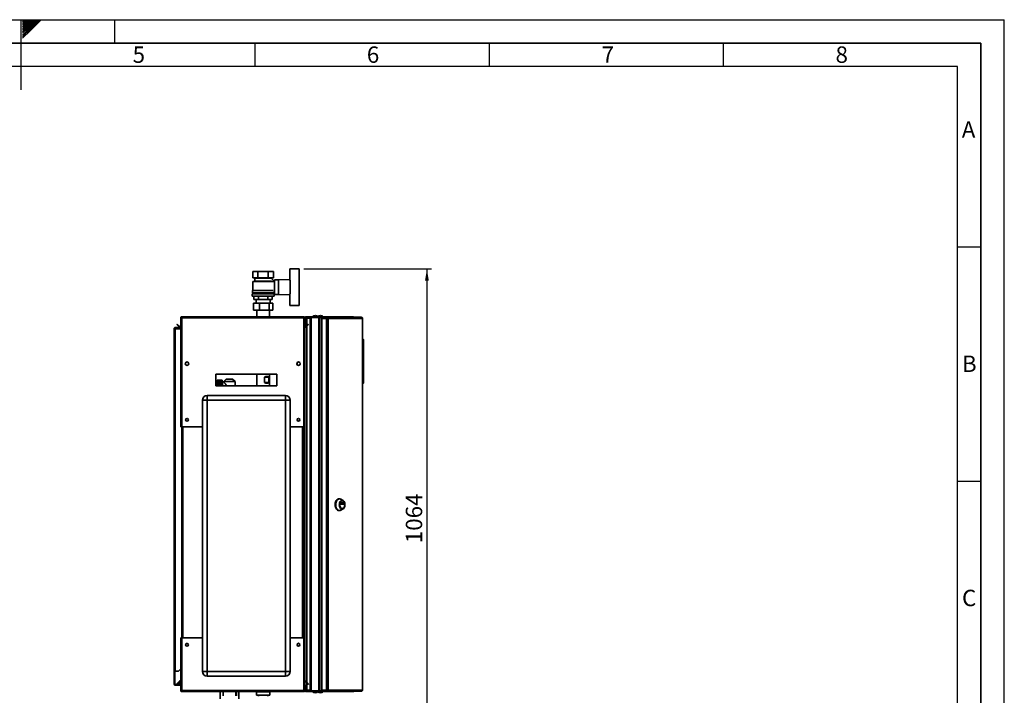
# Paper-space layout 'Blatt1' of a CAD drawing. Units: millimetres. Extents: x 0 to 4200, y 0 to 2970.
# Drawn here: x 2098 to 4200, y 1528 to 2970 of the extents above; entities that cross this region are included whole.
import ezdxf

# ---------------------------------------------------------------- set-up
doc = ezdxf.new("R2010")
doc.units = ezdxf.units.MM
for name, color, linetype in [('1', 7, 'Continuous'), ('61', 7, 'Continuous'), ('62', 7, 'Continuous'), ('DEFAULT', 179, 'Continuous')]:
    doc.layers.add(name, color=color, linetype=linetype)
doc.styles.add('SLDTEXTSTYLE0', font='TXT', dxfattribs={"width": 0.75})
doc.styles.add('SLDTEXTSTYLE1', font='TXT', dxfattribs={"width": 0.605})
doc.dimstyles.new('SLDDIMSTYLE0', dxfattribs={"dimtxt": 35, "dimasz": 25, "dimexe": 0, "dimexo": 0.0625, "dimgap": 8.75, "dimtad": 1, "dimdec": 0, "dimrnd": 1e-09, "dimzin": 12, "dimdsep": 46, "dimtxsty": 'SLDTEXTSTYLE1', "dimsah": 1, "dimcen": 0.09, "dimadec": 0, "dimazin": 3, "dimtfac": 1, "dimtdec": 0, "dimtofl": 0, "dimtmove": 0, "dimatfit": 3, "dimfxl": 1, "dimfrac": 2, "dimtolj": 1, "dimtzin": 12, "dimarcsym": 0})

# ---------------------------------------------------------------- blocks, each defined once
blk = doc.blocks.new('_D_1')
at = {"layer": '1', "ltscale": 10}
for p, q in [((2704.6, 2438.1), (2977.3, 2438.1)), ((2967.3, 2438.1), (2967.3, 1373.6)), ((2565.6, 1373.6), (2977.3, 1373.6))]:
    blk.add_line(p, q, dxfattribs=at)
for points in [[(2967.3, 2438.1), (2963.3, 2413.1), (2971.3, 2413.1)], [(2967.3, 1373.6), (2971.3, 1398.6), (2963.3, 1398.6)]]:
    blk.add_solid(points, dxfattribs=at)
at = {"layer": '1', "ltscale": 10, "insert": (2922.2, 1852.4), "char_height": 35, "attachment_point": 1, "rotation": 90, "style": 'SLDTEXTSTYLE1'}
blk.add_mtext('1064', dxfattribs=at)

psp = doc.layouts.new('Blatt1')

# ---------------------------------------------------------------- linework, layer by layer
at = {"layer": '61', "ltscale": 10}
for p in [(0, 2970), (4200, 0)]:
    psp.add_line(p, (4200, 2970), dxfattribs=at)
at = {"layer": '61', "color": 7, "linetype": 'Continuous', "lineweight": 35, "ltscale": 10}
for p, q in [((4150, 2920), (50, 2920)), ((4150, 50), (4150, 2920))]:
    psp.add_line(p, q, dxfattribs=at)
at = {"layer": '61', "color": 7, "linetype": 'Continuous', "ltscale": 10}
for p, q in [((4100, 2870), (100, 2870)), ((4100, 474.5), (4100, 2870))]:
    psp.add_line(p, q, dxfattribs=at)
at = {"layer": '62', "color": 7, "linetype": 'Continuous', "ltscale": 10}
for p, q in [((2100, 2970), (2100, 2820)), ((2104.2, 2965.6), (2108.6, 2970)), ((2104.2, 2969.1), (2105.1, 2970)), ((2104.9, 2962.8), (2112.1, 2970)), ((2106.7, 2961), (2115.7, 2970)), ((2108.4, 2959.2), (2119.2, 2970)), ((2110.2, 2957.5), (2122.7, 2970)), ((2112, 2955.7), (2126.3, 2970)), ((2113.7, 2953.9), (2129.8, 2970)), ((2115.5, 2952.2), (2133.3, 2970)), ((2117.3, 2950.4), (2136.9, 2970)), ((2119, 2948.6), (2140.4, 2970)), ((2120.8, 2946.9), (2143.9, 2970)), ((2300, 2970), (2300, 2920)), ((2104.2, 2962.1), (2104.9, 2962.8)), ((2104.2, 2958.5), (2106.7, 2961)), ((2104.2, 2955), (2108.4, 2959.2)), ((2104.2, 2951.5), (2110.2, 2957.5)), ((2104.2, 2947.9), (2112, 2955.7)), ((2104.2, 2944.4), (2113.7, 2953.9)), ((2104.2, 2940.9), (2115.5, 2952.2)), ((2104.2, 2937.3), (2117.3, 2950.4)), ((2104.2, 2933.8), (2119, 2948.6)), ((2104.2, 2930.3), (2120.8, 2946.9)), ((2600, 2920), (2600, 2870)), ((3100, 2920), (3100, 2870)), ((3600, 2920), (3600, 2870)), ((4100, 2485), (4150, 2485)), ((4100, 1985), (4150, 1985))]:
    psp.add_line(p, q, dxfattribs=at)
at = {"layer": 'DEFAULT', "linetype": 'Continuous', "lineweight": 35, "ltscale": 10}
for p, q in [((2595.6, 2432.6), (2595.6, 2418.6)), ((2595.6, 2432.6), (2606.6, 2432.6)), ((2595.6, 2418.6), (2606.6, 2418.6)), ((2598.6, 2418.6), (2599.6, 2418.1)), ((2599.6, 2418.1), (2599.6, 2412.1)), ((2599.6, 2418.1), (2635.6, 2418.1)), ((2606.6, 2418.6), (2606.6, 2432.6)), ((2606.6, 2432.6), (2628.5, 2432.6)), ((2606.6, 2418.6), (2628.5, 2418.6)), ((2628.5, 2432.6), (2628.5, 2418.6)), ((2628.5, 2432.6), (2639.5, 2432.6)), ((2628.5, 2418.6), (2639.5, 2418.6)), ((2641.6, 2411.6), (2635.5, 2417.7)), ((2635.6, 2418.1), (2636.6, 2418.6)), ((2635.6, 2417.6), (2635.6, 2418.1)), ((2639.5, 2432.6), (2639.5, 2418.6)), ((2674.6, 2413.5), (2674.6, 2438.1)), ((2674.6, 2438.1), (2694.6, 2438.1)), ((2694.6, 2438.1), (2694.6, 2413.6)), ((2599.6, 2412.1), (2595.6, 2411.1)), ((2595.6, 2411.1), (2595.6, 2392.1)), ((2639.5, 2411.1), (2595.6, 2411.1)), ((2599.6, 2412.1), (2635.5, 2412.1)), ((2637.6, 2411.6), (2637.6, 2411.6)), ((2641.6, 2411.6), (2637.6, 2411.6)), ((2639.5, 2409.5), (2641.6, 2411.6)), ((2641.6, 2409), (2641.6, 2411.6)), ((2642.1, 2409.1), (2641.6, 2409.1)), ((2650.6, 2414.6), (2642.1, 2414.6)), ((2642.1, 2414.6), (2642.1, 2383.6)), ((2674.6, 2415.5), (2650.6, 2414.6)), ((2650.6, 2414.6), (2650.6, 2383.6)), ((2675.6, 2384.6), (2675.6, 2413.6)), ((2694.6, 2384.6), (2694.6, 2413.6)), ((2694.8, 2413.1), (2694.6, 2413.1)), ((2694.8, 2385.1), (2694.8, 2413.1)), ((2594.1, 2384.6), (2594.1, 2379.6)), ((2594.1, 2384.6), (2641.1, 2384.6)), ((2594.1, 2379.6), (2641.1, 2379.6)), ((2594.6, 2392.1), (2594.6, 2386.6)), ((2594.6, 2392.1), (2639.4, 2392.1)), ((2594.6, 2386.6), (2640.6, 2386.6)), ((2596.6, 2386.6), (2596.6, 2384.6)), ((2597.9, 2379.6), (2597.9, 2372.6)), ((2607.7, 2372.6), (2607.7, 2379.6)), ((2627.4, 2379.6), (2627.4, 2372.6)), ((2637.2, 2379.6), (2637.2, 2372.6)), ((2638.6, 2384.6), (2638.6, 2386.6)), ((2640.6, 2386.6), (2640.6, 2389.1)), ((2640.6, 2389.1), (2642.1, 2389.1)), ((2641.1, 2379.6), (2641.1, 2384.6)), ((2642.1, 2383.6), (2650.6, 2383.6)), ((2650.6, 2383.6), (2674.6, 2382.6)), ((2674.6, 2384.7), (2674.6, 2360.1)), ((2694.6, 2385.1), (2694.8, 2385.1)), ((2694.6, 2360.1), (2694.6, 2384.6)), ((2597, 2349.5), (2597, 2364.5)), ((2597, 2364.5), (2609.9, 2364.5)), ((2597.9, 2372.6), (2607.7, 2372.6)), ((2602.6, 2372.6), (2602.6, 2364.5)), ((2607.7, 2372.6), (2627.4, 2372.6)), ((2609.9, 2349.5), (2609.9, 2364.5)), ((2609.9, 2364.5), (2630.5, 2364.5)), ((2627.4, 2372.6), (2637.2, 2372.6)), ((2630.5, 2349.5), (2630.5, 2364.5)), ((2630.5, 2364.5), (2638.1, 2364.5)), ((2632.6, 2364.5), (2632.6, 2372.6)), ((2638.1, 2349.5), (2638.1, 2364.5)), ((2674.6, 2360.1), (2694.6, 2360.1)), ((2443.9, 2335.6), (2443.9, 2333.3)), ((2443.9, 2335.6), (2704.3, 2335.6)), ((2609.9, 2349.5), (2597, 2349.5)), ((2604.1, 2349.5), (2604.1, 2335.6)), ((2630.5, 2349.5), (2609.9, 2349.5)), ((2638.1, 2349.5), (2630.5, 2349.5)), ((2631, 2335.6), (2631, 2349.5)), ((2704.3, 2333.3), (2704.3, 2335.6)), ((2708.9, 2334.1), (2708.9, 2335.6)), ((2708.9, 2335.6), (2737.8, 2335.6)), ((2708.9, 2334.1), (2737.8, 2334.1)), ((2711.1, 2333.6), (2711.1, 2334.1)), ((2718.1, 2333.6), (2711.1, 2333.6)), ((2718.1, 1537.1), (2718.1, 2334.1)), ((2720.4, 1537.1), (2720.4, 2334.1)), ((2720.4, 2334.1), (2736.8, 2334.1)), ((2736.8, 1537.1), (2736.8, 2334.1)), ((2737.8, 2334.1), (2737.8, 2335.6)), ((2737.8, 2335.6), (2755.5, 2335.6)), ((2737.8, 2334.1), (2738.3, 2334.1)), ((2738.3, 2334.1), (2738.5, 2334.1)), ((2738.5, 1537.1), (2738.5, 2334.1)), ((2738.5, 2334.1), (2742.6, 2334.1)), ((2742.6, 2334.6), (2742.6, 2333.1)), ((2742.6, 2334.6), (2753.1, 2334.6)), ((2753.1, 2333.1), (2753.1, 2334.6)), ((2753.1, 2334.6), (2754.6, 2334.6)), ((2754.6, 2334.6), (2754.6, 2333.1)), ((2754.6, 2334.6), (2827.4, 2334.6)), ((2755.5, 2334.6), (2755.5, 2335.6)), ((2755.5, 2335.6), (2809.8, 2335.6)), ((2827.8, 2334.6), (2827.4, 2334.6)), ((2429.9, 2311.1), (2429.9, 2312.6)), ((2429.9, 2312.6), (2441.6, 2312.6)), ((2433.3, 2319.1), (2434.4, 2320.1)), ((2439.1, 2313.3), (2433.3, 2319.1)), ((2440.2, 2314.3), (2434.4, 2320.1)), ((2440.2, 2314.3), (2439.1, 2313.3)), ((2441.6, 2333.3), (2443.1, 2333.3)), ((2441.6, 2333.3), (2441.6, 2332.6)), ((2441.6, 2332.6), (2441.6, 2100.6)), ((2443.1, 2333.3), (2443.1, 2333.1)), ((2443.9, 2333.3), (2443.9, 2100.6)), ((2443.9, 2333.3), (2704.3, 2333.3)), ((2704.3, 2100.6), (2704.3, 2333.3)), ((2706.6, 2333.3), (2705.1, 2333.3)), ((2705.1, 2333.1), (2705.1, 2333.3)), ((2706.6, 2322.6), (2706.6, 2333.3)), ((2708.1, 2333.3), (2706.6, 2333.3)), ((2706.6, 2322.6), (2708.1, 2322.6)), ((2706.6, 2100.6), (2706.6, 2322.6)), ((2708.1, 2322.5), (2706.6, 2322.4)), ((2706.6, 2322.4), (2707.2, 2315.5)), ((2707.2, 2315.5), (2708.7, 2315.6)), ((2713.7, 2320.1), (2707.9, 2314.3)), ((2707.9, 2314.3), (2709, 2313.3)), ((2708.1, 2322.6), (2708.1, 2333.3)), ((2708.1, 2322.5), (2708.7, 2315.6)), ((2714.8, 2319.1), (2709, 2313.3)), ((2718.1, 2332.9), (2711.1, 2332.9)), ((2711.1, 2332.9), (2711.1, 2317.4)), ((2711.1, 2315.3), (2711.1, 1555.8)), ((2714.8, 2319.1), (2713.7, 2320.1)), ((2742.6, 2333.1), (2753.1, 2333.1)), ((2742.6, 2332.3), (2742.6, 1538.9)), ((2753.1, 2332.3), (2742.6, 2332.3)), ((2753.1, 2333.1), (2754.6, 2333.1)), ((2753.1, 2332.3), (2753.1, 1538.9)), ((2753.1, 2332.3), (2756.3, 2332.3)), ((2754.7, 2332.3), (2754.7, 2333.1)), ((2756.3, 2332.3), (2756.3, 1538.9)), ((2829.5, 2332.3), (2756.3, 2332.3)), ((2829.5, 1538.9), (2829.5, 2332.3)), ((2830.1, 2332.3), (2829.5, 2332.3)), ((2830.1, 2332.3), (2830.1, 1538.9)), ((2427.6, 1579.1), (2427.6, 2310.3)), ((2427.6, 2310.3), (2429.9, 2310.3)), ((2429.9, 2311.1), (2441.6, 2311.1)), ((2429.9, 1579.1), (2429.9, 2310.3)), ((2441.6, 2310.3), (2429.9, 2310.3)), ((2830.6, 2288.6), (2830.1, 2288.6)), ((2830.6, 2192.6), (2830.6, 2288.6)), ((2832.1, 2287.1), (2830.6, 2288.6)), ((2832.1, 2287.1), (2832.1, 2194.1)), ((2458.1, 2237.6), (2458.1, 2233.6)), ((2690.1, 2233.6), (2690.1, 2237.6)), ((2646.6, 2213.1), (2516.6, 2213.1)), ((2516.6, 2213.1), (2516.6, 2188.1)), ((2604.1, 2213.1), (2604.1, 2188.1)), ((2631, 2188.1), (2631, 2213.1)), ((2646.6, 2188.1), (2646.6, 2213.1)), ((2516.6, 2188.1), (2646.6, 2188.1)), ((2530.2, 2200.4), (2519.2, 2200.4)), ((2519.2, 2200.4), (2527.7, 2200.4)), ((2519.2, 2200.4), (2519.2, 2200.4)), ((2527.7, 2200.4), (2519.2, 2200.4)), ((2519.2, 2200.4), (2527.7, 2200.4)), ((2519.2, 2200.4), (2519.2, 2200.4)), ((2519.2, 2200.4), (2519.2, 2200.2)), ((2519.2, 2200.4), (2519.2, 2200.4)), ((2519.2, 2200.2), (2527.7, 2200.2)), ((2519.2, 2200.2), (2519.2, 2200.2)), ((2527.7, 2200.2), (2519.2, 2200.2)), ((2519.2, 2200.2), (2519.2, 2199.9)), ((2519.2, 2199.8), (2519.2, 2199.9)), ((2527.7, 2199.9), (2519.2, 2199.9)), ((2519.2, 2199.8), (2527.7, 2199.8)), ((2519.2, 2199.8), (2519.2, 2199.5)), ((2519.2, 2199.4), (2519.2, 2199.5)), ((2527.7, 2199.5), (2519.2, 2199.5)), ((2519.2, 2199.4), (2527.7, 2199.4)), ((2519.2, 2199.4), (2519.2, 2199)), ((2519.2, 2198.9), (2519.2, 2199)), ((2527.7, 2199), (2519.2, 2199)), ((2519.2, 2198.9), (2527.7, 2198.9)), ((2519.2, 2198.9), (2519.2, 2198.4)), ((2519.2, 2198.2), (2519.2, 2198.4)), ((2527.7, 2198.4), (2519.2, 2198.4)), ((2519.2, 2198.2), (2527.7, 2198.2)), ((2519.2, 2198.2), (2519.2, 2197.7)), ((2519.2, 2197.4), (2519.2, 2197.7)), ((2527.7, 2197.7), (2519.2, 2197.7)), ((2519.2, 2197.4), (2527.7, 2197.4)), ((2519.2, 2197.4), (2519.2, 2196.8)), ((2519.2, 2196.6), (2519.2, 2196.8)), ((2527.7, 2196.8), (2519.2, 2196.8)), ((2519.2, 2196.6), (2527.7, 2196.6)), ((2519.2, 2196.6), (2519.2, 2195.9)), ((2519.2, 2195.6), (2519.2, 2195.9)), ((2527.7, 2195.9), (2519.2, 2195.9)), ((2519.2, 2195.6), (2527.7, 2195.6)), ((2519.2, 2195.6), (2519.2, 2194.9)), ((2519.2, 2194.6), (2519.2, 2194.9)), ((2527.7, 2194.9), (2519.2, 2194.9)), ((2519.2, 2194.6), (2527.7, 2194.6)), ((2519.2, 2194.6), (2519.2, 2193.8)), ((2519.2, 2193.5), (2519.2, 2193.8)), ((2527.7, 2193.8), (2519.2, 2193.8)), ((2519.2, 2193.5), (2527.7, 2193.5)), ((2519.2, 2193.5), (2519.2, 2192.7)), ((2519.2, 2192.3), (2519.2, 2192.7)), ((2527.7, 2192.7), (2519.2, 2192.7)), ((2519.2, 2192.3), (2527.7, 2192.3)), ((2519.2, 2192.3), (2519.2, 2191.5)), ((2519.2, 2191.1), (2519.2, 2191.5)), ((2527.7, 2191.5), (2519.2, 2191.5)), ((2519.2, 2191.1), (2527.7, 2191.1)), ((2519.2, 2191.1), (2519.2, 2190.2)), ((2519.2, 2189.9), (2519.2, 2190.2)), ((2527.7, 2190.2), (2519.2, 2190.2)), ((2519.2, 2189.9), (2527.7, 2189.9)), ((2519.2, 2189.9), (2519.2, 2188.9)), ((2519.2, 2188.5), (2519.2, 2188.9)), ((2527.7, 2188.9), (2519.2, 2188.9)), ((2519.2, 2188.5), (2527.7, 2188.5)), ((2519.2, 2188.5), (2519.2, 2188.1)), ((2527.7, 2200.2), (2527.7, 2200.4)), ((2527.7, 2200.4), (2527.7, 2200.4)), ((2527.7, 2199.9), (2527.7, 2200.2)), ((2527.7, 2199.5), (2527.7, 2199.8)), ((2527.7, 2199), (2527.7, 2199.4)), ((2527.7, 2198.4), (2527.7, 2198.9)), ((2527.7, 2197.7), (2527.7, 2198.2)), ((2527.7, 2196.8), (2527.7, 2197.4)), ((2527.7, 2195.9), (2527.7, 2196.6)), ((2527.7, 2194.9), (2527.7, 2195.6)), ((2527.7, 2193.8), (2527.7, 2194.6)), ((2527.7, 2192.7), (2527.7, 2193.5)), ((2527.7, 2191.5), (2527.7, 2192.3)), ((2527.7, 2190.2), (2527.7, 2191.1)), ((2527.7, 2188.9), (2527.7, 2189.9)), ((2527.7, 2188.1), (2527.7, 2188.5)), ((2530.2, 2188.1), (2530.2, 2200.4)), ((2533.5, 2196.5), (2531.2, 2196.5)), ((2531.2, 2196.5), (2531.2, 2188.1)), ((2538.6, 2202.6), (2533.4, 2197.6)), ((2533.4, 2197.6), (2533.4, 2196.4)), ((2557.7, 2197.6), (2533.4, 2197.6)), ((2552.5, 2202.6), (2538.6, 2202.6)), ((2557.7, 2197.6), (2552.5, 2202.6)), ((2557.7, 2188.1), (2557.7, 2197.6)), ((2620.3, 2195.1), (2620.3, 2207.1)), ((2629.8, 2207.1), (2620.3, 2207.1)), ((2629.8, 2195.1), (2620.3, 2195.1)), ((2629.8, 2207.1), (2629.8, 2195.1)), ((2830.6, 2192.6), (2830.1, 2192.6)), ((2830.6, 2192.6), (2832.1, 2194.1)), ((2498.1, 2157.6), (2498.1, 2167.6)), ((2498.1, 2167.6), (2665.1, 2167.6)), ((2665.1, 2157.6), (2665.1, 2167.6)), ((2498.1, 2157.6), (2488.1, 2157.6)), ((2488.1, 1578.6), (2488.1, 2157.6)), ((2498.1, 2157.6), (2498.1, 1578.6)), ((2665.1, 2157.6), (2498.1, 2157.6)), ((2665.1, 1578.6), (2665.1, 2157.6)), ((2665.1, 2157.6), (2675.1, 2157.6)), ((2675.1, 2157.6), (2675.1, 1578.6)), ((2443.9, 2100.6), (2441.6, 2100.6)), ((2443.9, 2100.6), (2488.1, 2100.6)), ((2444.1, 2100.6), (2444.1, 1650.6)), ((2446.4, 2100.6), (2446.4, 1650.6)), ((2675.1, 2100.6), (2704.3, 2100.6)), ((2701.8, 1650.6), (2701.8, 2100.6)), ((2704.1, 1650.6), (2704.1, 2100.6)), ((2706.6, 2100.6), (2704.3, 2100.6)), ((2705.1, 2100.6), (2705.1, 1650.6)), ((2706.6, 2100.6), (2706.6, 1650.6)), ((2780.6, 1946.9), (2779.4, 1946.9)), ((2788.4, 1943.4), (2783.3, 1946.2)), ((2783.3, 1935.8), (2783.3, 1938)), ((2783.5, 1938.2), (2789.8, 1938.2)), ((2789.8, 1935.6), (2783.5, 1935.6)), ((2786.6, 1942.7), (2786.3, 1942.7)), ((2786.3, 1935.8), (2786.3, 1938)), ((2786.3, 1938), (2790, 1938)), ((2790, 1935.8), (2786.3, 1935.8)), ((2790, 1938), (2790, 1935.8)), ((2779.4, 1921.9), (2780.6, 1921.9)), ((2783.3, 1922.7), (2788.4, 1925.5)), ((2786.3, 1926.2), (2786.6, 1926.2)), ((2441.6, 1650.6), (2441.6, 1538.6)), ((2441.6, 1650.6), (2443.9, 1650.6)), ((2443.9, 1650.6), (2443.9, 1537.9)), ((2488.1, 1650.6), (2443.9, 1650.6)), ((2704.3, 1650.6), (2675.1, 1650.6)), ((2704.3, 1537.9), (2704.3, 1650.6)), ((2704.3, 1650.6), (2706.6, 1650.6)), ((2706.6, 1549.9), (2706.6, 1650.6)), ((2429.9, 1579.1), (2427.6, 1579.1)), ((2427.6, 1579.1), (2427.6, 1578.9)), ((2429.1, 1578.9), (2427.6, 1578.9)), ((2427.6, 1578.9), (2427.6, 1551.4)), ((2429.1, 1578.9), (2429.1, 1579.1)), ((2429.1, 1578.9), (2429.1, 1551.4)), ((2429.9, 1579.1), (2436.6, 1579.1)), ((2436.6, 1579.1), (2441.6, 1584.1)), ((2488.1, 1578.6), (2498.1, 1578.6)), ((2498.1, 1568.6), (2498.1, 1578.6)), ((2498.1, 1578.6), (2665.1, 1578.6)), ((2665.1, 1568.6), (2665.1, 1578.6)), ((2675.1, 1578.6), (2665.1, 1578.6)), ((2433.3, 1552.1), (2439.1, 1557.9)), ((2434.4, 1551), (2440.1, 1556.7)), ((2440.1, 1557), (2439.1, 1557.9)), ((2441.6, 1558.1), (2440.1, 1558.1)), ((2440.1, 1558.1), (2440.1, 1551.4)), ((2665.1, 1568.6), (2498.1, 1568.6)), ((2707.9, 1556.8), (2709, 1557.9)), ((2707.9, 1556.8), (2713.7, 1551)), ((2709, 1557.9), (2714.8, 1552.1)), ((2429.1, 1551.4), (2427.6, 1551.4)), ((2429.9, 1550.6), (2429.9, 1549.1)), ((2439.3, 1550.6), (2429.9, 1550.6)), ((2439.3, 1549.1), (2429.9, 1549.1)), ((2433.3, 1552.1), (2434.4, 1551)), ((2439.3, 1550.6), (2439.3, 1549.1)), ((2440.1, 1551.4), (2441.6, 1551.4)), ((2441.6, 1538.6), (2441.6, 1537.9)), ((2441.6, 1537.9), (2443.1, 1537.9)), ((2443.1, 1538), (2443.1, 1537.9)), ((2704.3, 1537.9), (2443.9, 1537.9)), ((2443.9, 1537.9), (2443.9, 1535.6)), ((2704.3, 1535.6), (2443.9, 1535.6)), ((2525.6, 1535.6), (2525.6, 1520.2)), ((2532.1, 1535.6), (2532.1, 1526.2)), ((2559, 1526.2), (2559, 1535.6)), ((2560.5, 1535.6), (2560.5, 1526.2)), ((2565.5, 1535.6), (2565.5, 1520.2)), ((2603.4, 1535.1), (2603.4, 1528.1)), ((2603.4, 1535.1), (2631.7, 1535.1)), ((2631.7, 1528.1), (2631.7, 1535.1)), ((2704.3, 1535.6), (2704.3, 1537.9)), ((2705.1, 1537.9), (2705.1, 1538)), ((2706.6, 1537.9), (2705.1, 1537.9)), ((2706.6, 1549.9), (2708.1, 1549.9)), ((2706.6, 1537.9), (2706.6, 1549.9)), ((2708.1, 1537.9), (2706.6, 1537.9)), ((2708.1, 1537.9), (2708.1, 1549.9)), ((2708.9, 1537.1), (2708.9, 1535.6)), ((2737.8, 1537.1), (2708.9, 1537.1)), ((2737.8, 1535.6), (2708.9, 1535.6)), ((2711.1, 1553.7), (2711.1, 1538.3)), ((2718.1, 1538.3), (2711.1, 1538.3)), ((2711.1, 1537.6), (2711.1, 1537.1)), ((2718.1, 1537.6), (2711.1, 1537.6)), ((2714.8, 1552.1), (2713.7, 1551)), ((2720.4, 1537.1), (2736.8, 1537.1)), ((2737.8, 1537.1), (2737.8, 1535.6)), ((2738.3, 1537.1), (2737.8, 1537.1)), ((2755.5, 1535.6), (2737.8, 1535.6)), ((2738.3, 1537.1), (2738.5, 1537.1)), ((2738.5, 1537.1), (2742.6, 1537.1)), ((2742.6, 1538.9), (2753.1, 1538.9)), ((2742.6, 1536.6), (2742.6, 1538.1)), ((2753.1, 1538.1), (2742.6, 1538.1)), ((2753.1, 1536.6), (2742.6, 1536.6)), ((2756.3, 1538.9), (2753.1, 1538.9)), ((2753.1, 1538.1), (2753.1, 1536.6)), ((2754.6, 1538.1), (2753.1, 1538.1)), ((2754.6, 1536.6), (2753.1, 1536.6)), ((2754.6, 1538.1), (2754.6, 1536.6)), ((2827.4, 1536.6), (2754.6, 1536.6)), ((2754.7, 1538.9), (2754.7, 1538.1)), ((2755.5, 1536.6), (2755.5, 1535.6)), ((2809.8, 1535.6), (2755.5, 1535.6)), ((2756.3, 1538.9), (2829.5, 1538.9)), ((2827.4, 1536.6), (2827.8, 1536.6)), ((2829.5, 1538.9), (2830.1, 1538.9)), ((2603.4, 1528.1), (2631.7, 1528.1)), ((2605.6, 1527.6), (2605.6, 1528.1)), ((2607.6, 1528.1), (2607.6, 1526.1)), ((2627.6, 1526.1), (2627.6, 1528.1)), ((2629.6, 1528.1), (2629.6, 1527.6))]:
    psp.add_line(p, q, dxfattribs=at)
at = {"layer": 'DEFAULT', "linetype": 'Continuous', "lineweight": 35, "ltscale": 10, "flags": 128}
for points in [[(2779.4, 1921.9), (2778, 1922.1), (2776.7, 1922.7), (2775.5, 1923.5), (2774.3, 1924.7), (2773.3, 1926.2), (2772.5, 1927.9), (2771.9, 1929.8), (2771.5, 1931.8), (2771.3, 1933.9), (2771.4, 1936), (2771.7, 1938.1), (2772.2, 1940.1), (2772.9, 1941.9), (2773.8, 1943.5), (2774.9, 1944.8), (2776.1, 1945.8), (2777.3, 1946.5), (2778.7, 1946.9), (2779.4, 1946.9)], [(2780.6, 1921.9), (2779.2, 1922.1), (2777.9, 1922.7), (2776.7, 1923.5), (2775.5, 1924.7), (2774.6, 1926.2), (2773.8, 1927.9), (2773.1, 1929.8), (2772.7, 1931.8), (2772.6, 1933.9), (2772.6, 1936), (2772.9, 1938.1), (2773.4, 1940.1), (2774.1, 1941.9), (2775, 1943.5), (2776.1, 1944.8), (2777.3, 1945.8), (2778.6, 1946.5), (2779.9, 1946.9), (2781.3, 1946.9), (2782.6, 1946.5), (2783.3, 1946.2)], [(2786.3, 1925), (2785.2, 1925.2), (2784, 1925.7), (2783, 1926.6), (2782, 1927.8), (2781.3, 1929.2), (2780.7, 1930.8), (2780.4, 1932.6), (2780.3, 1934.4), (2780.4, 1936.3), (2780.7, 1938.1), (2781.3, 1939.7), (2782, 1941.1), (2783, 1942.3), (2784, 1943.2), (2785.2, 1943.7), (2786.3, 1943.9), (2787.5, 1943.7), (2788.7, 1943.2), (2789.7, 1942.3), (2790.6, 1941.1), (2791.4, 1939.7), (2792, 1938.1), (2792.3, 1936.3), (2792.4, 1934.4), (2792.3, 1932.6), (2792, 1930.8), (2791.4, 1929.2), (2790.6, 1927.8), (2789.7, 1926.6), (2788.7, 1925.7), (2787.5, 1925.2), (2786.3, 1925)], [(2786.3, 1926.2), (2785.2, 1926.4), (2784.2, 1926.9), (2783.2, 1927.8), (2782.4, 1928.9), (2781.7, 1930.3), (2781.3, 1931.9), (2781.1, 1933.6), (2781.1, 1935.3), (2781.3, 1937), (2781.7, 1938.6), (2782.4, 1940), (2783.2, 1941.1), (2784.2, 1942), (2785.2, 1942.5), (2786.3, 1942.7), (2786.3, 1942.7)], [(2786.6, 1926.2), (2785.5, 1926.4), (2784.5, 1926.9), (2783.5, 1927.8), (2782.7, 1928.9), (2782.1, 1930.3), (2781.6, 1931.9), (2781.4, 1933.6), (2781.4, 1935.3), (2781.6, 1937), (2782.1, 1938.6), (2782.7, 1940), (2783.5, 1941.1), (2784.5, 1942), (2785.5, 1942.5), (2786.6, 1942.7), (2787.7, 1942.5), (2788.8, 1942), (2789.8, 1941.1), (2790.6, 1940), (2791.2, 1938.6), (2791.7, 1937), (2791.9, 1935.3), (2791.9, 1933.6), (2791.7, 1931.9), (2791.2, 1930.3), (2790.6, 1928.9), (2789.8, 1927.8), (2788.8, 1926.9), (2787.7, 1926.4), (2786.6, 1926.2)], [(2783.3, 1938), (2783.3, 1938.1), (2783.3, 1938.1), (2783.4, 1938.1), (2783.4, 1938.2), (2783.4, 1938.2), (2783.4, 1938.2), (2783.4, 1938.2), (2783.5, 1938.2)], [(2783.5, 1935.6), (2783.4, 1935.6), (2783.4, 1935.6), (2783.4, 1935.6), (2783.4, 1935.6), (2783.4, 1935.7), (2783.3, 1935.7), (2783.3, 1935.7), (2783.3, 1935.8)], [(2786.3, 1938), (2786.3, 1938.1), (2786.3, 1938.1), (2786.3, 1938.1), (2786.3, 1938.2), (2786.3, 1938.2), (2786.2, 1938.2), (2786.2, 1938.2), (2786.2, 1938.2)], [(2786.2, 1935.6), (2786.2, 1935.6), (2786.2, 1935.6), (2786.3, 1935.6), (2786.3, 1935.6), (2786.3, 1935.7), (2786.3, 1935.7), (2786.3, 1935.7), (2786.3, 1935.8)], [(2789.8, 1938.2), (2789.9, 1938.2), (2789.9, 1938.2), (2789.9, 1938.2), (2789.9, 1938.2), (2789.9, 1938.1), (2789.9, 1938.1), (2790, 1938.1), (2790, 1938)], [(2790, 1935.8), (2790, 1935.7), (2789.9, 1935.7), (2789.9, 1935.7), (2789.9, 1935.6), (2789.9, 1935.6), (2789.9, 1935.6), (2789.9, 1935.6), (2789.8, 1935.6)]]:
    psp.add_lwpolyline(points, dxfattribs=at)
at = {"layer": 'DEFAULT', "linetype": 'Continuous', "lineweight": 35, "ltscale": 100}
for centre, radius in [((2455.1, 2235.6), 3.6), ((2693.1, 2235.6), 3.6), ((2455.1, 2115.6), 3), ((2693.1, 2115.6), 3), ((2455.1, 1635.6), 3), ((2693.1, 1635.6), 3)]:
    psp.add_circle(centre, radius, dxfattribs=at)
for centre, radius, start, end in [((2708.9, 2333.3), 2.3, 90, 180), ((2708.9, 2333.3), 0.8, 90, 180), ((2729.1, 2330.6), 7.52, 41.8853, 138.1147), ((2740.1, 2330.6), 7.52, 41.8853, 138.1147), ((2754.3, 2332.5), 2.09, 353.4591, 81.4483), ((2440.8, 2314.9), 2.3, 225, 290.3544), ((2440.8, 2314.9), 0.8, 225, 0), ((2708.9, 2322.6), 2.3, 180, 185), ((2707.4, 2314.9), 0.8, 180, 315), ((2707.4, 2314.9), 2.3, 249.6456, 315), ((2708.9, 2322.6), 0.8, 180, 185), ((2754.5, 2332.4), 0.725, 353.4591, 81.4483), ((2531.2, 2197.5), 1, 180, 270), ((2498.1, 2157.6), 10, 90, 180), ((2665.1, 2157.6), 10, 0, 90), ((2780.5, 1927.6), 5.67, 270.7787, 299.6279), ((2498.1, 1578.6), 10, 180, 270), ((2665.1, 1578.6), 10, 270, 0), ((2440.8, 1556.3), 2.3, 69.6456, 135), ((2707.4, 1556.3), 2.3, 45, 110.3544), ((2707.4, 1556.3), 0.8, 45, 180), ((2429.9, 1551.4), 2.3, 180, 270), ((2429.9, 1551.4), 0.8, 180, 270), ((2439.3, 1551.4), 0.8, 270, 0), ((2439.3, 1551.4), 2.3, 270, 0), ((2604.1, 1535.6), 0.5, 270, 0), ((2631.1, 1535.6), 0.5, 180, 270), ((2708.9, 1537.9), 2.3, 180, 270), ((2708.9, 1537.9), 0.8, 180, 270), ((2729.1, 1540.6), 7.52, 221.8853, 318.1147), ((2740.1, 1540.6), 7.52, 221.8853, 318.1147), ((2754.3, 1538.6), 2.09, 278.5517, 6.5409), ((2754.5, 1538.8), 0.725, 278.5517, 6.5409)]:
    psp.add_arc(centre, radius, start, end, dxfattribs=at)
for centre, major_axis, start_param, end_param in [((2617.6, 2195.1), (12.1, 12.1), 6.26372, 7.200956), ((2617.6, 2207.1), (12.1, -12.1), 5.365414, 6.30265)]:
    psp.add_ellipse(centre, major_axis=major_axis, ratio=0.482011, start_param=start_param, end_param=end_param, dxfattribs=at)
at = {"layer": 'DEFAULT', "linetype": 'Continuous', "lineweight": 35, "ltscale": 10}
for points, knots in [([(2443.9, 2335.6), (2443.6, 2335.6), (2443.1, 2335.5), (2442.4, 2335.1), (2441.9, 2334.5), (2441.6, 2333.9), (2441.6, 2333.4), (2441.6, 2333.3)], [0, 0, 0, 0, 0.209052, 0.427821, 0.646592, 0.865364, 1, 1, 1, 1]), ([(2443.9, 2334.1), (2443.7, 2334.1), (2443.5, 2334), (2443.2, 2333.8), (2443.1, 2333.6), (2443.1, 2333.4), (2443.1, 2333.3)], [0, 0, 0, 0, 0.284155, 0.530993, 0.777748, 1, 1, 1, 1]), ([(2706.6, 2333.3), (2706.5, 2333.5), (2706.5, 2334), (2706.1, 2334.7), (2705.5, 2335.3), (2704.8, 2335.5), (2704.4, 2335.6), (2704.3, 2335.6)], [0, 0, 0, 0, 0.209052, 0.427821, 0.646592, 0.865364, 1, 1, 1, 1]), ([(2705.1, 2333.3), (2705, 2333.4), (2705, 2333.6), (2704.8, 2333.9), (2704.5, 2334), (2704.3, 2334.1), (2704.3, 2334.1)], [0, 0, 0, 0, 0.284155, 0.530993, 0.777748, 1, 1, 1, 1]), ([(2711.1, 2333.6), (2710.8, 2333.5), (2710.1, 2333.5), (2709.3, 2332.9), (2708.8, 2332.4), (2708.8, 2332), (2708.8, 2332)], [0, 0, 0, 0, 0.293138, 0.629281, 0.965532, 1, 1, 1, 1]), ([(2809.8, 2335.6), (2810, 2335.6), (2810.4, 2335.5), (2810.9, 2335.1), (2811.1, 2334.8), (2811.2, 2334.6)], [0, 0, 0, 0, 0.346645, 0.687421, 1, 1, 1, 1]), ([(2811.6, 2334.6), (2811.5, 2334.7), (2811.3, 2335.1), (2810.6, 2335.5), (2810, 2335.5), (2809.8, 2335.6)], [0, 0, 0, 0, 0.182574, 0.592116, 1, 1, 1, 1]), ([(2429.9, 2312.6), (2429.5, 2312.5), (2428.9, 2312.5), (2428.2, 2311.9), (2427.6, 2311.2), (2427.6, 2310.6), (2427.6, 2310.3)], [0, 0, 0, 0, 0.254718, 0.50961, 0.764503, 1, 1, 1, 1]), ([(2441.6, 2332.6), (2441.6, 2332.6), (2441.6, 2332.7), (2442, 2332.9), (2442.6, 2333), (2443.3, 2333.2), (2443.7, 2333.2), (2443.9, 2333.3)], [0, 0, 0, 0, 0.209052, 0.427821, 0.646592, 0.865364, 1, 1, 1, 1]), ([(2704.3, 2333.3), (2704.5, 2333.2), (2705, 2333.1), (2705.7, 2333), (2706.2, 2332.8), (2706.5, 2332.7), (2706.5, 2332.6), (2706.6, 2332.6)], [0, 0, 0, 0, 0.209052, 0.427821, 0.646592, 0.865364, 1, 1, 1, 1]), ([(2708.1, 2331.7), (2708.3, 2331.8), (2709, 2332.1), (2710.1, 2332.5), (2710.8, 2332.8), (2711.1, 2332.9)], [0, 0, 0, 0, 0.329779, 0.8120735, 1, 1, 1, 1]), ([(2429.9, 2311.1), (2429.8, 2311.1), (2429.6, 2311), (2429.3, 2310.9), (2429.1, 2310.7), (2429.1, 2310.5), (2429.1, 2310.3), (2429.1, 2310.3)], [0, 0, 0, 0, 0.22187, 0.45008, 0.673228, 0.902829, 1, 1, 1, 1]), ([(2533.5, 2196.4), (2533.4, 2196.4), (2533.3, 2196.6), (2533.8, 2196), (2534.7, 2195), (2535.8, 2193.8), (2537, 2192.4), (2538.2, 2190.9), (2539.2, 2189.4), (2539.7, 2188.4), (2539.9, 2188.1)], [0, 0, 0, 0, 0.036372, 0.209032, 0.386044, 0.517746, 0.653209, 0.788597, 0.926814, 1, 1, 1, 1]), ([(2443.9, 1537.9), (2443.6, 1537.9), (2443.1, 1538), (2442.4, 1538.2), (2441.9, 1538.3), (2441.6, 1538.5), (2441.6, 1538.6), (2441.6, 1538.6)], [0, 0, 0, 0, 0.209052, 0.427821, 0.646592, 0.865364, 1, 1, 1, 1]), ([(2441.6, 1537.9), (2441.6, 1537.6), (2441.6, 1537.1), (2442, 1536.4), (2442.6, 1535.9), (2443.3, 1535.6), (2443.7, 1535.6), (2443.9, 1535.6)], [0, 0, 0, 0, 0.209052, 0.427821, 0.646592, 0.865364, 1, 1, 1, 1]), ([(2443.1, 1537.9), (2443.1, 1537.8), (2443.1, 1537.5), (2443.3, 1537.3), (2443.6, 1537.1), (2443.8, 1537.1), (2443.9, 1537.1)], [0, 0, 0, 0, 0.284155, 0.530993, 0.777748, 1, 1, 1, 1]), ([(2706.6, 1538.6), (2706.5, 1538.5), (2706.5, 1538.4), (2706.1, 1538.3), (2705.5, 1538.1), (2704.8, 1538), (2704.4, 1537.9), (2704.3, 1537.9)], [0, 0, 0, 0, 0.209052, 0.427821, 0.646592, 0.865364, 1, 1, 1, 1]), ([(2704.3, 1537.1), (2704.3, 1537.1), (2704.3, 1537.1), (2704.4, 1537.1), (2704.5, 1537.1), (2704.6, 1537.2), (2704.7, 1537.2), (2704.8, 1537.3), (2704.8, 1537.3), (2704.9, 1537.4), (2704.9, 1537.5), (2705, 1537.5), (2705, 1537.6), (2705, 1537.7), (2705.1, 1537.8), (2705.1, 1537.9), (2705.1, 1537.9)], [0, 0, 0, 0, 0.069465, 0.139567, 0.211706, 0.28456, 0.406101, 0.468462, 0.531283, 0.592094, 0.653331, 0.715228, 0.778026, 0.832981, 0.943921, 1, 1, 1, 1]), ([(2704.3, 1535.6), (2704.3, 1535.6), (2704.5, 1535.6), (2704.8, 1535.6), (2705, 1535.7), (2705.2, 1535.8), (2705.5, 1535.9), (2705.7, 1536.1), (2705.8, 1536.2), (2706, 1536.3), (2706.1, 1536.5), (2706.2, 1536.7), (2706.3, 1536.8), (2706.4, 1537), (2706.5, 1537.2), (2706.5, 1537.4), (2706.5, 1537.6), (2706.6, 1537.7), (2706.6, 1537.8), (2706.6, 1537.9)], [0, 0, 0, 0, 0.051684, 0.156141, 0.209016, 0.273237, 0.351807, 0.427867, 0.481755, 0.536147, 0.591199, 0.646775, 0.687173, 0.755048, 0.8101, 0.865676, 0.899105, 0.966255, 1, 1, 1, 1]), ([(2711.1, 1538.3), (2710.5, 1538.5), (2709.5, 1538.9), (2708.4, 1539.2), (2708.1, 1539.4), (2708.1, 1539.5)], [0, 0, 0, 0, 0.488548, 0.977227, 1, 1, 1, 1]), ([(2708.8, 1539.1), (2708.9, 1538.9), (2709.2, 1538.3), (2710, 1537.7), (2710.7, 1537.6), (2711.1, 1537.6)], [0, 0, 0, 0, 0.307339, 0.644965, 1, 1, 1, 1]), ([(2811.2, 1536.6), (2811.2, 1536.6), (2811.1, 1536.4), (2810.9, 1536.1), (2810.5, 1535.7), (2810, 1535.6), (2809.8, 1535.6)], [0, 0, 0, 0, 0.014229, 0.219718, 0.616733, 1, 1, 1, 1]), ([(2809.8, 1535.6), (2810, 1535.6), (2810.5, 1535.7), (2811.2, 1536), (2811.5, 1536.4), (2811.6, 1536.6)], [0, 0, 0, 0, 0.346645, 0.687421, 1, 1, 1, 1])]:
    psp.add_open_spline(points, degree=3, knots=knots, dxfattribs=at)
for points in [[(2827.4, 2334.6), (2827.7, 2334.5), (2828.2, 2334.5), (2828.9, 2333.9), (2829.4, 2333.2), (2829.5, 2332.6), (2829.5, 2332.3)], [(2830.1, 2332.3), (2830, 2332.6), (2829.9, 2333.2), (2829.4, 2333.9), (2828.7, 2334.5), (2828.1, 2334.5), (2827.8, 2334.6)], [(2829.5, 1538.9), (2829.5, 1538.6), (2829.4, 1538), (2828.9, 1537.2), (2828.2, 1536.7), (2827.7, 1536.6), (2827.4, 1536.6)], [(2827.8, 1536.6), (2828.1, 1536.6), (2828.7, 1536.7), (2829.4, 1537.2), (2829.9, 1538), (2830, 1538.6), (2830.1, 1538.9)]]:
    psp.add_open_spline(points, degree=3, dxfattribs=at)

# ---------------------------------------------------------------- texts
at = {"layer": '62', "ltscale": 10, "char_height": 35, "attachment_point": 2, "style": 'SLDTEXTSTYLE0'}
for s, insert in [('5', (2352.3, 2912.9)), ('6', (2852.3, 2912.9)), ('7', (3353.7, 2912.9)), ('8', (3852.9, 2912.9)), ('A', (4123.7, 2752.9)), ('B', (4125.2, 2252.9)), ('C', (4125, 1752.9))]:
    psp.add_mtext(s, dxfattribs=dict(at, insert=insert))

# ---------------------------------------------------------------- dimensions: what is measured, and where the dimension line sits
at = {"layer": '1', "ltscale": 10}
dim = psp.add_linear_dim(base=(2967.3323, 1373.6185), p1=(2694.5532, 2438.0786), p2=(2555.5532, 1373.6185), angle=90, dimstyle='SLDDIMSTYLE0', dxfattribs=at)
dim.commit()
dim.dimension.update_dxf_attribs({"geometry": '_D_1', "text_midpoint": (2967.3323, 1905.8486), "dimtype": 160})

doc.saveas('drawing.dxf')
